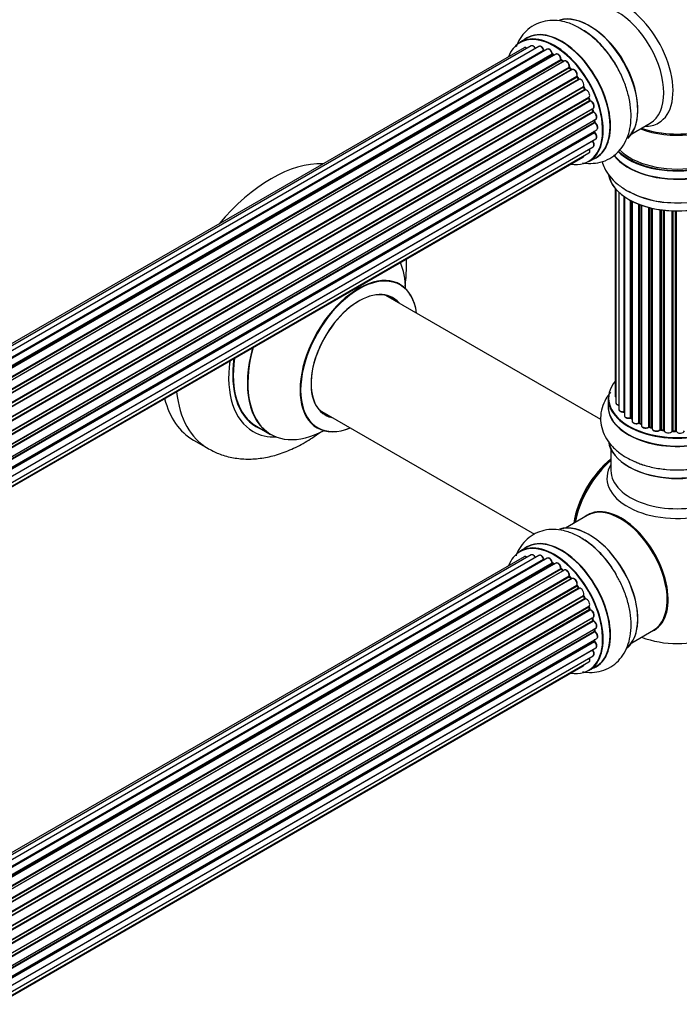
# Model space of a CAD drawing. Units: millimetres. Extents: x 0 to 1534, y 0 to 2744.
# Drawn here: x 1289 to 1448, y 260 to 497 of the extents above; entities that cross this region are included whole.
import ezdxf

# ---------------------------------------------------------------- set-up
doc = ezdxf.new("R2010")
doc.units = ezdxf.units.MM
doc.layers.add('DV6_Défaut', color=7, linetype='Continuous')
doc.layers.add('Défaut', color=7, linetype='Continuous')

# ---------------------------------------------------------------- blocks, each defined once
blk = doc.blocks.new('SE5')
at = {"layer": 'DV6_Défaut', "color": 7, "linetype": 'Continuous'}
for p, q in [((1411.62, 492.85), (1409.96, 491.89)), ((1410.94, 490.54), (1084.77, 302.22)), ((1412.62, 490.98), (1085.44, 302.08)), ((1414.51, 490.86), (1086.78, 301.64)), ((1088.26, 300.95), (1415.65, 489.97)), ((1415.81, 489.79), (1088.5, 300.82)), ((1416.53, 490.18), (1088.52, 300.81)), ((1089.98, 299.88), (1417.72, 489.11)), ((1417.86, 488.9), (1090.2, 299.72)), ((1418.6, 488.99), (1090.46, 299.53)), ((1091.85, 298.38), (1419.81, 487.73)), ((1419.93, 487.51), (1092.05, 298.21)), ((1420.63, 487.32), (1092.43, 297.84)), ((1418.21, 488.77), (1417.96, 488.91)), ((1420.41, 487.2), (1420.02, 487.52)), ((1092.42, 297.86), (1420.33, 487.18)), ((1093.73, 296.48), (1421.82, 485.9)), ((1421.91, 485.67), (1093.9, 296.3)), ((1094.25, 295.88), (1422.28, 485.26)), ((1422.52, 485.26), (1094.33, 295.78)), ((1422.37, 485.28), (1422, 485.69)), ((1095.51, 294.24), (1423.67, 483.7)), ((1423.72, 483.48), (1095.64, 294.06)), ((1095.97, 293.58), (1424.05, 483)), ((1424.23, 482.91), (1096.06, 293.44)), ((1424.13, 483.04), (1423.8, 483.51)), ((1097.1, 291.75), (1425.27, 481.22)), ((1425.29, 481.01), (1097.19, 291.58)), ((1097.47, 291.07), (1425.56, 480.5)), ((1425.74, 480.36), (1097.57, 290.89)), ((1425.63, 480.55), (1425.36, 481.05)), ((1098.41, 289.12), (1426.58, 478.58)), ((1426.54, 478.38), (1098.47, 288.98)), ((1098.69, 288.45), (1426.74, 477.85)), ((1426.81, 477.92), (1426.6, 478.44)), ((1426.91, 477.68), (1098.78, 288.24)), ((1099.42, 286.43), (1427.61, 475.92)), ((1427.42, 475.71), (1099.44, 286.35)), ((1427.61, 475.26), (1427.48, 475.79)), ((1099.59, 285.84), (1427.55, 475.19)), ((1427.69, 474.99), (1099.66, 285.6)), ((1100.07, 283.8), (1428.25, 473.27)), ((1427.99, 472.7), (1427.96, 473.1)), ((1100.15, 283.37), (1427.93, 472.62)), ((1428.06, 472.4), (1100.19, 283.1)), ((1100.38, 281.35), (1428.47, 470.77)), ((1436.93, 469.77), (1441.37, 472.33)), ((1100.36, 279.21), (1428.25, 468.52)), ((1100.38, 281.17), (1427.89, 470.25)), ((1427.98, 470.02), (1100.39, 280.89)), ((1427.95, 470.33), (1427.96, 470.48)), ((1100.11, 277.54), (1427.61, 466.62)), ((1427.48, 467.97), (1100.35, 279.1)), ((1099.75, 276.27), (1425.19, 464.17)), ((1099.83, 276.5), (1426.58, 465.14)), ((1426.61, 463.06), (1428.27, 464.01)), ((1432.93, 456.58), (1432.93, 406.58)), ((1433.08, 456.41), (1433.08, 404.89)), ((1433.84, 455.64), (1433.84, 403.26)), ((1435.08, 402.7), (1435.08, 454.65)), ((1435.17, 454.59), (1435.17, 401.75)), ((1436.6, 401.23), (1436.6, 453.72)), ((1436.85, 453.59), (1436.85, 401.2)), ((1437.01, 453.51), (1437.01, 400.44)), ((1438.62, 399.98), (1438.62, 452.79)), ((1438.87, 452.69), (1438.87, 399.98)), ((1439.28, 452.54), (1439.28, 399.38)), ((1441.05, 399), (1441.05, 452)), ((1441.3, 451.94), (1441.3, 399.03)), ((1441.81, 398.88), (1441.81, 451.81)), ((1441.89, 451.8), (1441.89, 398.61)), ((1443.77, 398.34), (1443.77, 451.44)), ((1444.01, 451.41), (1444.01, 398.39)), ((1444.57, 398.31), (1444.57, 451.34)), ((1444.72, 451.32), (1444.72, 398.17)), ((1446.68, 398.01), (1446.68, 451.17)), ((1446.89, 451.16), (1446.89, 398.09)), ((1447.47, 398.08), (1447.47, 451.14)), ((1447.66, 451.14), (1447.66, 397.98)), ((1429.45, 400.83), (1377.59, 430.77)), ((1431.26, 405.91), (1431.26, 403.99)), ((1361.59, 403.06), (1413.44, 373.12)), ((1436.89, 401.11), (1437.01, 401.02)), ((1438.92, 399.89), (1439.28, 399.72)), ((1346.34, 399.16), (1349.76, 397.19)), ((1441.33, 398.94), (1441.85, 398.79)), ((1444.03, 398.31), (1444.59, 398.22)), ((1446.89, 398.01), (1447.47, 397.99)), ((1331.12, 395.83), (1334.65, 393.78)), ((1431.91, 393.62), (1431.91, 388.49)), ((1426.19, 377.63), (1420.93, 374.6)), ((1411.62, 369.97), (1409.96, 369.01)), ((1410.94, 367.66), (1084.77, 179.34)), ((1412.62, 368.09), (1085.44, 179.2)), ((1414.51, 367.97), (1086.78, 178.76)), ((1088.26, 178.07), (1415.65, 367.09)), ((1415.81, 366.9), (1088.5, 177.93)), ((1416.53, 367.3), (1088.52, 177.92)), ((1089.97, 177), (1417.72, 366.22)), ((1418.6, 366.11), (1090.46, 176.65)), ((1417.86, 366.02), (1090.2, 176.84)), ((1091.85, 175.5), (1419.81, 364.85)), ((1419.93, 364.63), (1092.05, 175.32)), ((1092.42, 174.98), (1420.33, 364.3)), ((1420.63, 364.44), (1092.43, 174.96)), ((1418.21, 365.88), (1417.96, 366.03)), ((1420.41, 364.32), (1420.02, 364.64)), ((1093.73, 173.6), (1421.82, 363.02)), ((1421.91, 362.79), (1093.9, 173.41)), ((1094.25, 172.99), (1422.28, 362.38)), ((1422.52, 362.38), (1094.33, 172.9)), ((1422.37, 362.4), (1422, 362.81)), ((1095.51, 171.36), (1423.67, 360.82)), ((1423.72, 360.59), (1095.64, 171.18)), ((1095.97, 170.7), (1424.05, 360.12)), ((1424.23, 360.03), (1096.06, 170.56)), ((1424.13, 360.15), (1423.8, 360.62)), ((1097.1, 168.87), (1425.27, 358.34)), ((1425.29, 358.13), (1097.19, 168.7)), ((1097.47, 168.19), (1425.56, 357.62)), ((1425.74, 357.48), (1097.57, 168.01)), ((1425.63, 357.66), (1425.36, 358.17)), ((1098.41, 166.23), (1426.58, 355.7)), ((1426.54, 355.5), (1098.47, 166.09)), ((1098.69, 165.57), (1426.74, 354.97)), ((1426.91, 354.8), (1098.78, 165.35)), ((1426.81, 355.03), (1426.6, 355.56)), ((1099.42, 163.55), (1427.61, 353.03)), ((1427.42, 352.83), (1099.44, 163.47)), ((1099.59, 162.96), (1427.55, 352.3)), ((1427.69, 352.1), (1099.66, 162.71)), ((1427.61, 352.38), (1427.48, 352.9)), ((1100.07, 160.92), (1428.25, 350.39)), ((1100.15, 160.49), (1427.93, 349.73)), ((1428.06, 349.51), (1100.19, 160.22)), ((1427.99, 349.82), (1427.96, 350.22)), ((1436.93, 346.88), (1442.19, 349.92)), ((1100.38, 158.46), (1428.47, 347.89)), ((1100.38, 158.28), (1427.89, 347.37)), ((1427.98, 347.14), (1100.39, 158.01)), ((1427.95, 347.45), (1427.96, 347.6)), ((1427.48, 345.09), (1100.35, 156.22)), ((1100.36, 156.33), (1428.25, 345.64)), ((1100.11, 154.65), (1427.61, 343.73)), ((1099.75, 153.39), (1425.19, 341.29)), ((1099.83, 153.61), (1426.58, 342.26)), ((1426.61, 340.17), (1428.27, 341.13))]:
    blk.add_line(p, q, dxfattribs=at)
for centre, radius, start, end in [((1413.56, 476.09), 21.99, 31.348, 59.226), ((1416.09, 490.14), 0.392, 196.1445, 238.7503), ((1418.21, 489.27), 0.432, 190.9821, 235.7807), ((1420.3, 487.86), 0.437, 185.4135, 230.0462), ((1422.28, 485.98), 0.404, 179.7486, 224.7265), ((1425.95, 480.69), 0.348, 204.5089, 243.9361), ((1427.17, 478.03), 0.378, 197.7794, 242.7504), ((1428.02, 475.35), 0.423, 192.5316, 237.597), ((1428.43, 472.75), 0.44, 187.1253, 231.755), ((1428.37, 470.34), 0.417, 181.3755, 226.3316), ((1447.42, 477.77), 24.64, 241.5938, 273.6579), ((1436.69, 400.74), 0.417, 61.3755, 106.3316), ((1438.74, 399.48), 0.44, 67.1253, 111.755), ((1441.2, 398.54), 0.423, 72.5316, 117.597), ((1443.95, 397.94), 0.378, 77.7794, 122.7504), ((1446.86, 397.66), 0.348, 84.5086, 123.9358), ((1416.09, 367.26), 0.392, 196.1445, 238.7503), ((1418.21, 366.39), 0.432, 190.9821, 235.7807), ((1420.3, 364.97), 0.437, 185.4135, 230.0462), ((1422.28, 363.09), 0.404, 179.7486, 224.7265), ((1425.95, 357.81), 0.348, 204.5089, 243.9361), ((1427.17, 355.15), 0.378, 197.7794, 242.7504), ((1428.02, 352.47), 0.423, 192.5316, 237.597), ((1428.43, 349.87), 0.44, 187.1253, 231.755), ((1428.37, 347.46), 0.417, 181.3755, 226.3316), ((1447.91, 371.7), 25, 249.7918, 290.2082)]:
    blk.add_arc(centre, radius, start, end, dxfattribs=at)
for centre, major_axis, ratio, start_param, end_param in [((1434.92, 487.08), (8.48, -14.69), 0.57735, 0, 3.480381), ((1433.37, 486.18), (-8, 13.86), 0.57735, 3.141593, 6.283185), ((1426.7, 482.33), (8.27, -14.33), 0.57735, 0.150973, 3.022674), ((1426.62, 482.29), (-8.32, 14.42), 0.57735, 3.277231, 6.145613), ((1420, 478.47), (8.35, -14.46), 0.57735, 0, 3.213107), ((1419.94, 478.43), (-8.33, 14.42), 0.57735, 3.141593, 6.283185), ((1424.91, 481.3), (-8.35, 14.46), 0.57735, 4.812934, 5.497787), ((1424.96, 481.33), (8.32, -14.42), 0.57735, 1.537091, 2.309935), ((1427.05, 482.54), (8, -13.86), 0.57735, 0.877415, 2.264178), ((1418.21, 477.43), (-8.28, 14.33), 0.57735, 2.702611, 6.283185), ((1418.28, 477.48), (8.33, -14.42), 0.57735, 0, 3.141593), ((1418.21, 477.43), (-8.28, 14.33), 0.57735, 0, 0.438981), ((1411.44, 489.67), (0.5, -0.866), 0.57735, 2.143788, 3.141593), ((1413.12, 490.11), (0.5, -0.866), 0.57735, 1.521907, 3.141593), ((1415.01, 489.99), (0.5, -0.866), 0.57735, 1.224885, 3.141593), ((1415.52, 489.97), (-0.19, -0.063), 0.276836, 2.215339, 3.141691), ((1415.78, 489.96), (-0.1, 0.173), 0.57735, 1.224885, 2.586411), ((1418.21, 477.43), (7, -12.12), 0.57735, -3.699104, -3.667459), ((1415.84, 489.61), (-0.059, -0.191), 0.693863, 3.328092, 3.782162), ((1417.03, 489.32), (0.5, -0.866), 0.57735, 1.015446, 3.141593), ((1417.58, 489.15), (-0.197, -0.036), 0.430491, 2.264847, 3.14145), ((1417.86, 489.07), (-0.1, 0.173), 0.57735, 1.015446, 2.376971), ((1418.21, 477.43), (7, -12.12), 0.57735, -3.926991, -3.891066), ((1417.87, 488.74), (-0.097, -0.175), 0.58922, 3.141661, 3.916384), ((1418.07, 477.35), (-7, 12.12), 0.57735, -0.806175, -0.764621), ((1418.56, 477.64), (-6.75, 11.69), 0.57735, -0.740362, -0.716324), ((1418.56, 477.64), (6.75, -11.69), 0.57735, -3.886633, -3.862239), ((1419.1, 488.12), (0.5, -0.866), 0.57735, 0.806006, 3.141593), ((1418.21, 477.43), (7, -12.12), 0.57735, -4.161209, -4.083848), ((1419.67, 487.81), (-0.2, -0.004), 0.56533, 2.346101, 3.141425), ((1419.95, 487.65), (-0.1, 0.173), 0.57735, 0.806006, 2.167532), ((1419.9, 487.36), (-0.125, -0.156), 0.458826, 3.142102, 4.005088), ((1418.07, 477.35), (-7, 12.12), 0.57735, -1.015615, -0.974061), ((1421.13, 486.46), (0.5, -0.866), 0.57735, 0.596567, 3.141593), ((1420.3, 487.04), (-0.129, -0.153), 0.430373, 3.337597, 4.01839), ((1420.36, 487.32), (-0.1, 0.173), 0.57735, -4.157207, -4.011887), ((1421.96, 485.79), (-0.1, 0.173), 0.57735, 0.596567, 1.958092), ((1421.68, 486.01), (-0.197, 0.036), 0.675463, 2.470206, 3.142682), ((1421.85, 485.56), (-0.146, -0.137), 0.308379, 3.14191, 4.060197), ((1418.07, 477.35), (-7, 12.12), 0.57735, -1.225054, -1.1835), ((1418.21, 477.43), (7, -12.12), 0.57735, -4.374654, -4.316864), ((1422.22, 485.15), (-0.149, -0.133), 0.276707, 3.156914, 4.067876), ((1422.34, 485.38), (-0.1, 0.173), 0.57735, 1.916538, 2.805994), ((1423.02, 484.39), (0.5, -0.866), 0.57735, 0.387127, 3.141593), ((1423.8, 483.56), (-0.1, 0.173), 0.57735, 0.387127, 1.748653), ((1423.54, 483.84), (-0.182, 0.084), 0.756074, 2.651188, 3.141927), ((1423.64, 483.39), (-0.162, -0.117), 0.144455, 3.141734, 4.089394), ((1418.07, 477.35), (-7, 12.12), 0.57735, -1.434494, -1.39294), ((1418.21, 477.43), (7, -12.12), 0.57735, -4.588763, -4.529386), ((1424.14, 483.09), (0.1, -0.173), 0.57735, 4.848692, 6.210217), ((1424.69, 482.02), (0.5, -0.866), 0.57735, 0.177688, 3.068625), ((1425.39, 481.06), (-0.1, 0.173), 0.57735, 0.177688, 1.539213), ((1425.16, 481.38), (-0.147, 0.136), 0.803641, 2.896644, 3.143526), ((1418.21, 477.43), (7, -12.12), 0.57735, 1.480406, 1.560131), ((1425.18, 480.96), (-0.175, -0.097), 0.025783, 2.186511, 3.141498), ((1418.07, 477.35), (7, -12.12), 0.57735, 1.497659, 1.539213), ((1425.45, 480.45), (-0.177, -0.093), 0.059663, 2.187538, 3.141492), ((1425.67, 480.54), (-0.1, 0.173), 0.57735, 1.497659, 2.859185), ((1426.08, 479.45), (-0.5, 0.866), 0.57735, 3.141593, 6.000778), ((1425.81, 480.18), (0.012, -0.2), 0.784153, 3.148212, 3.517), ((1426.66, 478.4), (0.1, -0.173), 0.57735, 3.219385, 4.471367), ((1426.42, 478.37), (-0.186, -0.075), 0.194894, 2.200169, 3.130658), ((1418.07, 477.35), (7, -12.12), 0.57735, 1.28822, 1.329774), ((1418.21, 477.43), (7, -12.12), 0.57735, 1.265652, 1.330233), ((1426.62, 477.85), (-0.187, -0.07), 0.227664, 2.205477, 3.141377), ((1426.87, 477.86), (-0.1, 0.173), 0.57735, 1.28822, 2.649746), ((1426.95, 477.5), (-0.045, -0.195), 0.719711, 3.140549, 3.730427), ((1427.11, 476.78), (-0.5, 0.866), 0.57735, 3.141593, 5.791338), ((1426.95, 477.5), (-0.045, -0.195), 0.719711, 3.119702, 3.140549), ((1427.55, 475.69), (0.1, -0.173), 0.57735, 3.739839, 4.261927), ((1427.28, 475.74), (-0.194, -0.05), 0.355487, 2.236608, 3.123443), ((1418.07, 477.35), (7, -12.12), 0.57735, 1.07878, 1.120334), ((1418.21, 477.43), (7, -12.12), 0.57735, 1.049505, 1.116698), ((1427.41, 475.22), (-0.195, -0.044), 0.385716, 2.24692, 3.141163), ((1427.68, 475.16), (-0.1, 0.173), 0.57735, 1.07878, 2.440306), ((1427.7, 474.82), (-0.087, -0.18), 0.623814, 3.14123, 3.881245), ((1427.75, 474.14), (-0.5, 0.866), 0.57735, 3.141593, 5.581899), ((1418.07, 477.35), (7, -12.12), 0.57735, 0.869341, 0.910895), ((1418.21, 477.43), (7, -12.12), 0.57735, 0.837023, 0.91198), ((1447.91, 478.66), (-16, 0), 0.57735, 0.982128, 2.500021), ((1427.79, 472.68), (-0.2, -0.014), 0.52691, 2.317603, 3.141135), ((1428.07, 472.55), (0.1, -0.173), 0.57735, 4.010934, 5.372459), ((1428.04, 472.24), (-0.117, -0.162), 0.500653, 3.141964, 3.982271), ((1427.97, 471.64), (-0.5, 0.866), 0.57735, 3.165557, 5.372459), ((1427.97, 471.64), (-0.5, 0.866), 0.57735, 3.141593, 3.165557), ((1447.91, 470.49), (-16.55, 0), 0.57735, 0.536652, 3.400121), ((1447.91, 479.27), (16.54, 0), 0.57735, 4.176697, 5.352911), ((1434.92, 487.08), (8.48, -14.69), 0.57735, 5.944397, 6.283185), ((1428.03, 470.15), (-0.1, 0.173), 0.57735, 0.659901, 2.021427), ((1427.75, 470.35), (-0.199, 0.023), 0.645075, 2.42733, 3.142115), ((1418.21, 477.43), (7, -12.12), 0.57735, 0.62586, 0.671929), ((1427.94, 469.9), (-0.14, -0.143), 0.355612, 3.142054, 4.046538), ((1427.75, 469.39), (-0.5, 0.866), 0.57735, 3.141593, 5.16302), ((1447.91, 468.43), (16.69, 0), 0.57735, 3.55211, 6.283185), ((1447.91, 468.5), (-16.65, 0), 0.57735, 0.406382, 3.141593), ((1447.91, 470.41), (16.65, 0), 0.57735, 3.672423, 6.283185), ((1447.91, 470.49), (-16, 0), 0.57735, 0.506908, 3.141593), ((1447.91, 478.66), (-15.5, 0), 0.57735, 1.328279, 1.813314), ((1426.08, 466.01), (-0.5, 0.866), 0.57735, 3.141593, 4.467458), ((1427.55, 468.07), (-0.1, 0.173), 0.57735, 1.358677, 1.811988), ((1427.41, 467.87), (-0.157, -0.123), 0.195028, 3.14192, 4.082996), ((1427.11, 467.48), (-0.5, 0.866), 0.57735, 3.141593, 4.95358), ((1424.69, 465.03), (-0.5, 0.866), 0.57735, 3.141593, 3.702405), ((1420, 478.47), (8.35, -14.46), 0.57735, 6.211671, 6.283185), ((1349.87, 428.3), (-18.75, -32.48), 0.57735, 3.434086, 4.419896), ((1447.91, 460.78), (-16.65, 0), 0.57735, 0.091264, 2.992429), ((1447.91, 460.7), (16.55, 0), 0.57735, 3.293943, 6.192475), ((1447.91, 462.69), (16.65, 0), 0.57735, 3.926991, 5.426075), ((1363.32, 420.53), (13.47, 23.33), 0.57735, 5.532012, 5.865715), ((1371.01, 416.1), (-10, -17.32), 0.57735, 2.498114, 6.283185), ((1371.08, 416.05), (9.95, 17.23), 0.57735, 0, 3.77834), ((1371.08, 416.05), (9.95, 17.23), 0.57735, 5.646438, 6.283185), ((1371.08, 416.05), (-8.17, -14.16), 0.57735, 2.934308, 6.283185), ((1371.01, 416.1), (8.13, 14.07), 0.57735, 0, 3.31723), ((1368.96, 417.28), (-8.12, -14.07), 0.57735, -3.31723, -3.268121), ((1371.01, 416.1), (8.13, 14.07), 0.57735, 6.107548, 6.283185), ((1363.26, 420.57), (-13.5, -23.38), 0.57735, 5.134281, 6.283185), ((1363.32, 420.53), (13.47, 23.33), 0.57735, 1.988266, 3.892766), ((1359.77, 422.59), (-14.25, -24.68), 0.57735, 5.333401, 6.283185), ((1359.77, 422.59), (-13.55, -23.47), 0.57735, 5.324825, 6.283185), ((1359.84, 422.55), (13.5, 23.38), 0.57735, 2.178824, 3.141593), ((1447.91, 405.99), (16.55, 0), 0.57735, 2.702611, 6.283185), ((1353.4, 426.26), (-18.75, -32.48), 0.57735, 5.613675, 6.283185), ((1433.93, 406.58), (1, 0), 0.57735, 3.141593, 3.702405), ((1349.87, 428.3), (-18.75, -32.48), 0.57735, 5.749395, 6.283185), ((1447.91, 403.93), (-16.69, 0), 0.57735, 6.211671, 6.283185), ((1447.91, 403.93), (-16.69, 0), 0.57735, 0, 3.213107), ((1447.91, 405.91), (-16.65, 0), 0.57735, 0, 3.141593), ((1434.08, 404.89), (1, 0), 0.57735, 3.141593, 4.467458), ((1368.96, 417.28), (-8.12, -14.07), 0.57735, 0.126529, 0.175637), ((1371.08, 416.05), (-8.17, -14.16), 0.57735, 0, 0.207285), ((1447.91, 403.99), (16.65, 0), 0.57735, 3.141593, 6.283185), ((1434.84, 403.26), (1, 0), 0.57735, 3.141593, 4.95358), ((1447.91, 405.99), (-14, 0), 0.57735, 0.392404, 0.434419), ((1435.03, 402.81), (-0.028, 0.198), 0.195028, 3.14192, 4.082996), ((1435.13, 402.59), (0.2, 0), 0.57735, 1.358677, 1.811988), ((1436.17, 401.75), (1, 0), 0.57735, 3.141593, 5.16302), ((1447.91, 405.99), (-14, 0), 0.57735, 0.61219, 0.672018), ((1436.52, 401.34), (-0.054, 0.193), 0.355612, 3.142054, 4.046538), ((1436.69, 401.13), (0.2, 0), 0.57735, 0.659901, 2.021427), ((1447.91, 405.58), (13.5, 0), 0.57735, 3.740993, 3.780326), ((1447.91, 405.58), (13.5, 0), 0.57735, 3.740395, 3.780326), ((1437.01, 401.27), (0.119, 0.16), 0.645075, 2.42733, 3.142115), ((1438.01, 400.44), (1, 0), 0.57735, 3.141593, 3.165557), ((1438.01, 400.44), (1, 0), 0.57735, 3.165557, 5.372459), ((1447.91, 405.99), (-14, 0), 0.57735, 0.830339, 0.890293), ((1438.5, 400.07), (-0.082, 0.183), 0.500653, 3.142075, 3.982271), ((1438.75, 399.89), (0.2, 0), 0.57735, 0.869341, 2.230867), ((1447.91, 406.15), (-14, 0), 0.57735, 0.869341, 0.910895), ((1439, 400.07), (0.088, 0.18), 0.52691, 2.317603, 3.141135), ((1440.28, 399.38), (1, 0), 0.57735, 3.141593, 5.581899), ((1359.77, 422.59), (-14.25, -24.68), 0.57735, 0, 0.344653), ((1359.77, 422.59), (-13.55, -23.47), 0.57735, 0, 0.085934), ((1371.01, 416.1), (-10, -17.32), 0.57735, 0, 0.643478), ((1440.9, 399.08), (-0.113, 0.165), 0.623814, 3.14123, 3.881245), ((1441.2, 398.93), (0.2, 0), 0.57735, 1.07878, 2.440306), ((1447.91, 405.99), (-14, 0), 0.57735, 1.063038, 1.122251), ((1447.91, 406.15), (-14, 0), 0.57735, 1.07878, 1.120334), ((1441.39, 399.13), (0.059, 0.191), 0.385716, 2.24692, 3.141163), ((1441.73, 398.77), (-0.2, 0), 0.57735, 3.739839, 4.261927), ((1441.9, 398.98), (0.054, 0.193), 0.355487, 2.236608, 3.123443), ((1442.89, 398.61), (1, 0), 0.57735, 3.141593, 5.791338), ((1447.91, 405.99), (-14, 0), 0.57735, 1.259856, 1.329583), ((1443.6, 398.39), (-0.147, 0.136), 0.719711, 3.140549, 3.730427), ((1443.6, 398.39), (-0.147, 0.136), 0.719711, 3.119702, 3.140549), ((1443.95, 398.28), (0.2, 0), 0.57735, 1.28822, 2.649746), ((1447.91, 406.15), (-14, 0), 0.57735, 1.28822, 1.329774), ((1444.06, 398.5), (0.033, 0.197), 0.227664, 2.205477, 3.141377), ((1444.52, 398.19), (-0.2, 0), 0.57735, 3.219385, 4.471367), ((1444.61, 398.42), (0.028, 0.198), 0.194894, 2.200169, 3.130658), ((1445.72, 398.17), (1, 0), 0.57735, 3.141593, 6.000778), ((1446.49, 398.04), (-0.179, 0.09), 0.784153, 3.148212, 3.517), ((1446.87, 397.98), (0.2, 0), 0.57735, 1.497659, 2.859185), ((1447.91, 405.99), (-14, 0), 0.57735, 1.49109, 1.539703), ((1447.91, 406.15), (-14, 0), 0.57735, 1.497659, 1.539213), ((1446.9, 398.21), (0.008, 0.2), 0.059663, 2.187538, 3.141492), ((1447.46, 397.96), (0.2, 0), 0.57735, 0.177688, 1.539213), ((1447.47, 398.19), (0.004, 0.2), 0.025783, 2.186511, 3.141498), ((1448.64, 398.08), (-1, 0), 0.57735, 0.177688, 3.068625), ((1447.85, 398), (0.191, 0.059), 0.803641, 2.896644, 3.143526), ((1447.91, 396.27), (16.65, 0), 0.57735, 3.218109, 6.148676), ((1447.91, 396.19), (-16.55, 0), 0.57735, 0.160276, 3.04846), ((1353.4, 426.26), (-18.75, -32.48), 0.57735, 0, 0.004733), ((1434.05, 379.7), (-8, -13.86), 0.57735, 4.117352, 5.307426), ((1434.12, 379.66), (7.95, 13.77), 0.57735, 0.983382, 2.158211), ((1434.65, 379.35), (-8.27, -14.32), 0.57735, 4.163679, 5.261099), ((1447.91, 386.69), (16.96, 0), 0.57735, 2.802804, 6.283185), ((1447.91, 398.19), (-16.65, 0), 0.57735, 0.851533, 1.068652), ((1447.91, 388.49), (-16, 0), 0.57735, 0, 3.141593), ((1447.91, 395.79), (16, 0), 0.57735, 4.019007, 5.405771), ((1434.37, 363.88), (8.03, -13.91), 0.57735, 0, 3.233064), ((1434.19, 363.78), (-8, 13.86), 0.57735, 3.141593, 6.283185), ((1434.33, 363.86), (-7.97, 13.8), 0.57735, 3.351646, 6.073132), ((1426.62, 359.41), (-8.33, 14.42), 0.57735, 3.249477, 6.147715), ((1426.7, 359.45), (8.27, -14.33), 0.57735, 0.150701, 3.003363), ((1434.33, 363.86), (7.9, -13.68), 0.57735, 0.397358, 2.518373), ((1418.21, 354.55), (-8.27, 14.33), 0.57735, 2.702611, 6.283185), ((1418.28, 354.59), (8.32, -14.42), 0.57735, 0, 3.141593), ((1420, 355.58), (8.35, -14.46), 0.57735, 0, 3.213107), ((1419.94, 355.55), (-8.33, 14.42), 0.57735, 3.141593, 6.283185), ((1424.96, 358.45), (8.32, -14.42), 0.57735, 1.574761, 2.353969), ((1418.21, 354.55), (-8.27, 14.33), 0.57735, 0, 0.438981), ((1411.44, 366.79), (0.5, -0.866), 0.57735, 2.143788, 3.141593), ((1413.12, 367.23), (0.5, -0.866), 0.57735, 1.521907, 3.141593), ((1415.01, 367.11), (0.5, -0.866), 0.57735, 1.224885, 3.141593), ((1418.21, 354.55), (7, -12.12), 0.57735, -3.707884, -3.660635), ((1415.52, 367.09), (-0.19, -0.063), 0.276836, 2.215339, 3.141691), ((1415.78, 367.08), (-0.1, 0.173), 0.57735, 1.224885, 2.586411), ((1415.84, 366.73), (-0.059, -0.191), 0.693863, 3.328092, 3.782162), ((1417.03, 366.44), (0.5, -0.866), 0.57735, 1.015446, 3.141593), ((1418.21, 354.55), (7, -12.12), 0.57735, -3.926991, -3.870366), ((1417.58, 366.27), (-0.197, -0.036), 0.430491, 2.264847, 3.14145), ((1417.86, 366.18), (-0.1, 0.173), 0.57735, 1.015446, 2.376971), ((1418.56, 354.76), (-6.75, 11.69), 0.57735, -0.757287, -0.718281), ((1419.1, 365.24), (0.5, -0.866), 0.57735, 0.806006, 3.141593), ((1417.87, 365.85), (-0.097, -0.175), 0.58922, 3.141661, 3.916384), ((1418.07, 354.47), (-7, 12.12), 0.57735, -0.806175, -0.764621), ((1418.21, 354.55), (7, -12.12), 0.57735, -4.15888, -4.08431), ((1419.67, 364.93), (-0.2, -0.004), 0.56533, 2.346101, 3.141425), ((1419.95, 364.77), (-0.1, 0.173), 0.57735, 0.806006, 2.167532), ((1419.9, 364.48), (-0.125, -0.156), 0.458826, 3.142102, 4.005088), ((1418.07, 354.47), (-7, 12.12), 0.57735, -1.015615, -0.974061), ((1420.3, 364.16), (-0.129, -0.153), 0.430373, 3.337597, 4.01839), ((1420.36, 364.44), (-0.1, 0.173), 0.57735, -4.157207, -4.011887), ((1421.13, 363.58), (0.5, -0.866), 0.57735, 0.596567, 3.141593), ((1418.21, 354.55), (7, -12.12), 0.57735, -4.376363, -4.297734), ((1421.96, 362.91), (-0.1, 0.173), 0.57735, 0.596567, 1.958092), ((1421.68, 363.13), (-0.197, 0.036), 0.675463, 2.470206, 3.142682), ((1421.85, 362.67), (-0.146, -0.137), 0.308379, 3.14191, 4.060197), ((1418.07, 354.47), (-7, 12.12), 0.57735, -1.225054, -1.1835), ((1422.22, 362.27), (-0.149, -0.133), 0.276707, 3.156914, 4.067876), ((1422.34, 362.49), (-0.1, 0.173), 0.57735, 1.916538, 2.805994), ((1423.02, 361.51), (0.5, -0.866), 0.57735, 0.387127, 3.141593), ((1423.8, 360.68), (-0.1, 0.173), 0.57735, 0.387127, 1.748653), ((1423.54, 360.96), (-0.182, 0.084), 0.756074, 2.651188, 3.141927), ((1418.21, 354.55), (7, -12.12), 0.57735, -4.589634, -4.512802), ((1423.64, 360.51), (-0.162, -0.117), 0.144455, 3.141734, 4.089394), ((1418.07, 354.47), (-7, 12.12), 0.57735, -1.434494, -1.39294), ((1424.14, 360.2), (0.1, -0.173), 0.57735, 4.848692, 6.210217), ((1424.69, 359.14), (0.5, -0.866), 0.57735, 0.177688, 3.068625), ((1425.39, 358.18), (-0.1, 0.173), 0.57735, 0.177688, 1.539213), ((1425.16, 358.5), (-0.147, 0.136), 0.803641, 2.896644, 3.143526), ((1425.18, 358.07), (-0.175, -0.097), 0.025783, 2.186511, 3.141498), ((1418.07, 354.47), (7, -12.12), 0.57735, 1.497659, 1.539213), ((1418.21, 354.55), (7, -12.12), 0.57735, 1.477195, 1.554999), ((1425.45, 357.57), (-0.177, -0.093), 0.059663, 2.187538, 3.141492), ((1425.67, 357.66), (-0.1, 0.173), 0.57735, 1.497659, 2.859185), ((1426.08, 356.57), (-0.5, 0.866), 0.57735, 3.141593, 6.000778), ((1425.81, 357.3), (0.012, -0.2), 0.784153, 3.148212, 3.517), ((1426.66, 355.52), (0.1, -0.173), 0.57735, 3.219385, 4.471367), ((1426.42, 355.49), (-0.186, -0.075), 0.194894, 2.200169, 3.130658), ((1418.07, 354.47), (7, -12.12), 0.57735, 1.28822, 1.329774), ((1418.21, 354.55), (7, -12.12), 0.57735, 1.264959, 1.341197), ((1426.62, 354.96), (-0.187, -0.07), 0.227664, 2.205477, 3.141377), ((1426.87, 354.98), (-0.1, 0.173), 0.57735, 1.28822, 2.649746), ((1426.95, 354.62), (-0.045, -0.195), 0.719711, 3.140549, 3.730427), ((1427.11, 353.9), (-0.5, 0.866), 0.57735, 3.141593, 5.791338), ((1426.95, 354.62), (-0.045, -0.195), 0.719711, 3.119702, 3.140549), ((1427.55, 352.81), (0.1, -0.173), 0.57735, 3.739839, 4.261927), ((1427.28, 352.85), (-0.194, -0.05), 0.355487, 2.236608, 3.123443), ((1418.07, 354.47), (7, -12.12), 0.57735, 1.07878, 1.120334), ((1418.21, 354.55), (7, -12.12), 0.57735, 1.047386, 1.127993), ((1427.41, 352.34), (-0.195, -0.044), 0.385716, 2.24692, 3.141163), ((1427.68, 352.27), (-0.1, 0.173), 0.57735, 1.07878, 2.440306), ((1427.7, 351.93), (-0.087, -0.18), 0.623814, 3.14123, 3.881245), ((1427.75, 351.26), (-0.5, 0.866), 0.57735, 3.141593, 5.581899), ((1418.07, 354.47), (7, -12.12), 0.57735, 0.869341, 0.910895), ((1427.79, 349.8), (-0.2, -0.014), 0.52691, 2.317603, 3.141135), ((1428.07, 349.67), (0.1, -0.173), 0.57735, 4.010934, 5.372459), ((1418.21, 354.55), (7, -12.12), 0.57735, 0.838309, 0.916011), ((1428.04, 349.36), (-0.117, -0.162), 0.500653, 3.141964, 3.982271), ((1427.97, 348.75), (-0.5, 0.866), 0.57735, 3.165557, 5.372459), ((1434.37, 363.88), (8.03, -13.91), 0.57735, 6.191714, 6.283185), ((1428.03, 347.27), (-0.1, 0.173), 0.57735, 0.659901, 2.021427), ((1427.75, 347.47), (-0.199, 0.023), 0.645075, 2.42733, 3.142115), ((1418.56, 354.76), (-6.75, 11.69), 0.57735, 3.722864, 3.772604), ((1418.21, 354.55), (7, -12.12), 0.57735, 0.621736, 0.688178), ((1427.94, 347.01), (-0.14, -0.143), 0.355612, 3.142054, 4.046538), ((1427.75, 346.5), (-0.5, 0.866), 0.57735, 3.141593, 5.16302), ((1427.97, 348.75), (-0.5, 0.866), 0.57735, 3.141593, 3.165557), ((1427.55, 345.18), (-0.1, 0.173), 0.57735, 1.358677, 1.811988), ((1427.41, 344.99), (-0.157, -0.123), 0.195028, 3.14192, 4.082996), ((1427.11, 344.6), (-0.5, 0.866), 0.57735, 3.141593, 4.95358), ((1426.08, 343.13), (-0.5, 0.866), 0.57735, 3.141593, 4.467458), ((1424.69, 342.15), (-0.5, 0.866), 0.57735, 3.141593, 3.702405), ((1420, 355.58), (8.35, -14.46), 0.57735, 6.211671, 6.283185)]:
    blk.add_ellipse(centre, major_axis=major_axis, ratio=ratio, start_param=start_param, end_param=end_param, dxfattribs=at)
for points, knots in [([(1424.81, 494.98), (1424.38, 495.26), (1423.17, 496.03), (1420.94, 496.82), (1418.4, 497.22), (1416.04, 497.05), (1413.81, 496.34), (1411.84, 495.07), (1410.23, 493.32), (1409.39, 491.79), (1409.03, 490.89), (1408.97, 490.73)], [0, 0, 0, 0, 0.067575, 0.219844, 0.350304, 0.474471, 0.594994, 0.723137, 0.848104, 0.973584, 1, 1, 1, 1]), ([(1411.65, 490.43), (1411.6, 490.47), (1411.45, 490.56), (1411.23, 490.62), (1411.02, 490.6), (1410.96, 490.54), (1410.94, 490.52)], [0, 0, 0, 0, 0.24275, 0.610106, 0.923856, 1, 1, 1, 1]), ([(1413.75, 490.33), (1413.69, 490.44), (1413.57, 490.65), (1413.3, 490.91), (1413.03, 491.04), (1412.78, 491.05), (1412.67, 490.99), (1412.63, 490.97)], [0, 0, 0, 0, 0.219359, 0.453918, 0.699424, 0.890706, 1, 1, 1, 1]), ([(1415.71, 490.04), (1415.66, 490.15), (1415.58, 490.37), (1415.34, 490.67), (1415.06, 490.87), (1414.8, 490.93), (1414.59, 490.92), (1414.53, 490.86), (1414.51, 490.84)], [0, 0, 0, 0, 0.194647, 0.401238, 0.613198, 0.801151, 0.961518, 1, 1, 1, 1]), ([(1417.78, 489.19), (1417.75, 489.31), (1417.69, 489.52), (1417.49, 489.85), (1417.22, 490.11), (1416.94, 490.25), (1416.69, 490.26), (1416.59, 490.2), (1416.55, 490.18)], [0, 0, 0, 0, 0.178638, 0.367774, 0.558101, 0.756715, 0.911668, 1, 1, 1, 1]), ([(1419.87, 487.81), (1419.86, 487.93), (1419.83, 488.14), (1419.67, 488.5), (1419.43, 488.8), (1419.15, 489), (1418.89, 489.07), (1418.69, 489.05), (1418.62, 488.99), (1418.61, 488.98)], [0, 0, 0, 0, 0.163431, 0.33588, 0.507211, 0.6824, 0.83769, 0.970197, 1, 1, 1, 1]), ([(1421.88, 485.98), (1421.89, 486.09), (1421.9, 486.29), (1421.79, 486.66), (1421.59, 486.99), (1421.32, 487.25), (1421.04, 487.39), (1420.79, 487.4), (1420.68, 487.34), (1420.64, 487.32)], [0, 0, 0, 0, 0.153429, 0.311933, 0.470556, 0.629649, 0.795584, 0.92537, 1, 1, 1, 1]), ([(1425.01, 462.8), (1425.69, 462.68), (1427.14, 462.55), (1429.41, 462.82), (1431.65, 463.71), (1433.58, 465.16), (1435.06, 467.03), (1436.09, 469.23), (1436.7, 471.74), (1436.85, 474.55), (1436.52, 477.58), (1435.73, 480.73), (1434.51, 483.82), (1433.3, 486.18), (1432.53, 487.26), (1432.34, 487.53)], [0, 0, 0, 0, 0.065846, 0.141265, 0.222765, 0.300541, 0.376829, 0.454316, 0.535415, 0.620889, 0.709431, 0.798783, 0.887825, 0.976609, 1, 1, 1, 1]), ([(1422.44, 485.22), (1422.43, 485.23), (1422.41, 485.24), (1422.39, 485.27), (1422.37, 485.28)], [0, 0, 0, 0, 0.423323, 1, 1, 1, 1]), ([(1423.72, 483.76), (1423.75, 483.86), (1423.81, 484.04), (1423.75, 484.4), (1423.6, 484.74), (1423.37, 485.05), (1423.09, 485.26), (1422.82, 485.34), (1422.62, 485.31), (1422.54, 485.27), (1422.52, 485.26)], [0, 0, 0, 0, 0.1435644, 0.2817451, 0.4273952, 0.5720047, 0.719436, 0.8521926, 0.9649367, 1, 1, 1, 1]), ([(1423.8, 483.51), (1423.79, 483.53), (1423.76, 483.57), (1423.73, 483.65), (1423.72, 483.7), (1423.72, 483.74), (1423.72, 483.76), (1423.72, 483.76), (1423.72, 483.76)], [0, 0, 0, 0, 0.212116, 0.430711, 0.617924, 0.78892, 0.964789, 1, 1, 1, 1]), ([(1424.27, 482.92), (1424.27, 482.92), (1424.27, 482.92), (1424.26, 482.92), (1424.22, 482.94), (1424.18, 482.98), (1424.15, 483.01), (1424.13, 483.04)], [0, 0, 0, 0, 0.008213, 0.244361, 0.476111, 0.711272, 1, 1, 1, 1]), ([(1425.36, 481.05), (1425.35, 481.08), (1425.32, 481.12), (1425.31, 481.19), (1425.31, 481.23), (1425.31, 481.25), (1425.31, 481.25)], [0, 0, 0, 0, 0.279905, 0.539051, 0.774662, 1, 1, 1, 1]), ([(1426.6, 478.44), (1426.59, 478.47), (1426.58, 478.51), (1426.57, 478.55), (1426.58, 478.57), (1426.58, 478.58)], [0, 0, 0, 0, 0.4144833, 0.7891682, 1, 1, 1, 1]), ([(1427.65, 475.94), (1427.71, 475.99), (1427.81, 476.09), (1427.89, 476.34), (1427.88, 476.64), (1427.77, 476.99), (1427.57, 477.31), (1427.29, 477.58), (1427.1, 477.66), (1426.99, 477.7)], [0, 0, 0, 0, 0.114882, 0.235077, 0.375682, 0.530428, 0.685181, 0.840506, 1, 1, 1, 1]), ([(1428.25, 473.29), (1428.28, 473.3), (1428.37, 473.35), (1428.48, 473.52), (1428.53, 473.77), (1428.5, 474.09), (1428.36, 474.44), (1428.14, 474.75), (1427.93, 474.93), (1427.82, 474.98), (1427.79, 475)], [0, 0, 0, 0, 0.053738, 0.178835, 0.311933, 0.468213, 0.634064, 0.798768, 0.96021, 1, 1, 1, 1]), ([(1428.48, 470.79), (1428.54, 470.83), (1428.64, 470.91), (1428.73, 471.14), (1428.74, 471.42), (1428.66, 471.77), (1428.47, 472.1), (1428.28, 472.31), (1428.18, 472.39), (1428.16, 472.41)], [0, 0, 0, 0, 0.119751, 0.258882, 0.418735, 0.599336, 0.78198, 0.957872, 1, 1, 1, 1]), ([(1428.25, 468.53), (1428.27, 468.54), (1428.36, 468.58), (1428.47, 468.75), (1428.53, 469), (1428.5, 469.31), (1428.37, 469.66), (1428.2, 469.91), (1428.1, 470.01), (1428.08, 470.04)], [0, 0, 0, 0, 0.054729, 0.205716, 0.363677, 0.549373, 0.748432, 0.946333, 1, 1, 1, 1]), ([(1426.57, 465.15), (1426.6, 465.17), (1426.69, 465.2), (1426.79, 465.37), (1426.86, 465.62), (1426.84, 465.88), (1426.78, 466.06), (1426.76, 466.12)], [0, 0, 0, 0, 0.085226, 0.31566, 0.556452, 0.839528, 1, 1, 1, 1]), ([(1427.56, 468), (1427.55, 468.02), (1427.53, 468.05), (1427.51, 468.08), (1427.51, 468.09)], [0, 0, 0, 0, 0.7181004, 1, 1, 1, 1]), ([(1427.62, 466.63), (1427.67, 466.67), (1427.78, 466.74), (1427.87, 466.97), (1427.89, 467.25), (1427.81, 467.58), (1427.67, 467.85), (1427.59, 467.96), (1427.56, 468)], [0, 0, 0, 0, 0.14036, 0.309727, 0.502706, 0.722343, 0.934682, 1, 1, 1, 1]), ([(1425.2, 464.18), (1425.25, 464.22), (1425.35, 464.29), (1425.41, 464.41), (1425.43, 464.47)], [0, 0, 0, 0, 0.495072, 1, 1, 1, 1]), ([(1429.76, 463.09), (1429.92, 462.55), (1430.4, 461.29), (1431.58, 459.45), (1433.4, 457.59), (1434.83, 456.66), (1435.7, 456.1)], [0, 0, 0, 0, 0.184362, 0.442977, 0.712628, 1, 1, 1, 1]), ([(1382.24, 433.02), (1382.28, 433.34), (1382.49, 435.16), (1382.59, 437.33), (1382.54, 439.15), (1382.52, 439.52)], [0, 0, 0, 0, 0.143463, 0.827002, 1, 1, 1, 1]), ([(1381.02, 433.41), (1380.89, 433.52), (1380.78, 433.59), (1380.77, 433.6), (1380.77, 433.6)], [0, 0, 0, 0, 0.905413, 1, 1, 1, 1]), ([(1431.83, 407.41), (1431.39, 406.89), (1430.56, 405.7), (1429.65, 403.6), (1429.3, 401.21), (1429.6, 398.82), (1430.47, 396.61), (1431.86, 394.61), (1433.73, 392.84), (1435.81, 391.44), (1437.23, 390.85), (1437.9, 390.58)], [0, 0, 0, 0, 0.096955, 0.208368, 0.328765, 0.44366, 0.556359, 0.670826, 0.790632, 0.916899, 1, 1, 1, 1]), ([(1432.94, 406.57), (1432.94, 406.5), (1432.95, 406.38), (1433.03, 406.27), (1433.08, 406.22)], [0, 0, 0, 0, 0.495072, 1, 1, 1, 1]), ([(1437.9, 390.58), (1438.27, 390.4), (1439.46, 389.85), (1442.03, 389.18), (1445.31, 388.67), (1448.71, 388.57), (1452.08, 388.86), (1455.34, 389.55), (1458.38, 390.63), (1461.12, 392.11), (1463.33, 393.91), (1464.95, 395.94), (1465.99, 398.06), (1466.48, 400.35), (1466.37, 402.69), (1465.65, 404.96), (1464.81, 406.35), (1464.3, 407.02), (1464.27, 407.06)], [0, 0, 0, 0, 0.026474, 0.099735, 0.172742, 0.245537, 0.318436, 0.39175, 0.465888, 0.541229, 0.61768, 0.683182, 0.745524, 0.806038, 0.870376, 0.93312, 0.996121, 1, 1, 1, 1]), ([(1433.09, 404.89), (1433.09, 404.86), (1433.08, 404.77), (1433.17, 404.59), (1433.35, 404.41), (1433.59, 404.3), (1433.77, 404.26), (1433.83, 404.25)], [0, 0, 0, 0, 0.0852262, 0.3156598, 0.5564517, 0.839528, 1, 1, 1, 1]), ([(1433.85, 403.25), (1433.85, 403.18), (1433.87, 403.05), (1434.01, 402.86), (1434.25, 402.7), (1434.57, 402.6), (1434.87, 402.59), (1435.02, 402.61), (1435.06, 402.61)], [0, 0, 0, 0, 0.14036, 0.309727, 0.502706, 0.722343, 0.934682, 1, 1, 1, 1]), ([(1435.06, 402.61), (1435.09, 402.61), (1435.12, 402.62), (1435.16, 402.62), (1435.17, 402.61)], [0, 0, 0, 0, 0.7181004, 1, 1, 1, 1]), ([(1435.18, 401.75), (1435.18, 401.72), (1435.17, 401.63), (1435.26, 401.45), (1435.44, 401.27), (1435.73, 401.14), (1436.09, 401.08), (1436.39, 401.1), (1436.53, 401.13), (1436.57, 401.14)], [0, 0, 0, 0, 0.054729, 0.205716, 0.363677, 0.549373, 0.748432, 0.946333, 1, 1, 1, 1]), ([(1437.02, 400.42), (1437.03, 400.35), (1437.04, 400.22), (1437.2, 400.03), (1437.44, 399.87), (1437.78, 399.78), (1438.16, 399.77), (1438.43, 399.83), (1438.55, 399.88), (1438.58, 399.89)], [0, 0, 0, 0, 0.119751, 0.258882, 0.418735, 0.599336, 0.78198, 0.957872, 1, 1, 1, 1]), ([(1439.3, 399.37), (1439.29, 399.34), (1439.29, 399.24), (1439.38, 399.06), (1439.58, 398.88), (1439.87, 398.75), (1440.24, 398.7), (1440.62, 398.73), (1440.88, 398.83), (1440.98, 398.9), (1441.01, 398.91)], [0, 0, 0, 0, 0.053738, 0.178835, 0.311933, 0.468213, 0.634064, 0.798768, 0.96021, 1, 1, 1, 1]), ([(1334.8, 393.73), (1335.79, 393.21), (1337.56, 392.3), (1340.8, 391.46), (1344.18, 391.15), (1347.69, 391.4), (1351.27, 392.2), (1354.91, 393.57), (1358.53, 395.47), (1360.87, 397.07), (1362.01, 397.94)], [0, 0, 0, 0, 0.108733, 0.228022, 0.347922, 0.470521, 0.597418, 0.729297, 0.865565, 1, 1, 1, 1]), ([(1360.73, 398.89), (1360.73, 398.89), (1360.76, 398.88), (1360.93, 398.83), (1361, 398.78), (1361, 398.78)], [0, 0, 0, 0, 0.159978, 0.937625, 1, 1, 1, 1]), ([(1441.9, 398.57), (1441.91, 398.49), (1441.94, 398.35), (1442.12, 398.16), (1442.38, 398.02), (1442.74, 397.94), (1443.13, 397.95), (1443.49, 398.05), (1443.65, 398.18), (1443.74, 398.25)], [0, 0, 0, 0, 0.114882, 0.235077, 0.375682, 0.530428, 0.685181, 0.840506, 1, 1, 1, 1]), ([(1444.59, 398.22), (1444.61, 398.21), (1444.65, 398.21), (1444.69, 398.19), (1444.71, 398.18), (1444.71, 398.18)], [0, 0, 0, 0, 0.414483, 0.789168, 1, 1, 1, 1]), ([(1447.47, 397.99), (1447.5, 397.99), (1447.55, 397.99), (1447.61, 397.97), (1447.65, 397.95), (1447.66, 397.94), (1447.67, 397.93)], [0, 0, 0, 0, 0.279905, 0.539051, 0.774662, 1, 1, 1, 1]), ([(1433, 363.6), (1432.87, 363.84), (1432.25, 364.98), (1430.69, 367.04), (1428.48, 369.46), (1425.99, 371.51), (1423.32, 373.08), (1420.64, 374.03), (1418.09, 374.35), (1415.75, 374.11), (1413.56, 373.33), (1411.63, 372.01), (1410.07, 370.2), (1409.32, 368.76), (1409.01, 367.96), (1409, 367.91)], [0, 0, 0, 0, 0.020565, 0.115324, 0.210667, 0.307144, 0.405219, 0.504566, 0.589079, 0.669657, 0.748125, 0.831324, 0.912705, 0.994807, 1, 1, 1, 1]), ([(1411.65, 367.55), (1411.6, 367.59), (1411.45, 367.68), (1411.23, 367.73), (1411.02, 367.71), (1410.96, 367.66), (1410.94, 367.64)], [0, 0, 0, 0, 0.24275, 0.610106, 0.923856, 1, 1, 1, 1]), ([(1413.75, 367.45), (1413.69, 367.56), (1413.57, 367.76), (1413.3, 368.02), (1413.03, 368.16), (1412.78, 368.17), (1412.67, 368.11), (1412.63, 368.09)], [0, 0, 0, 0, 0.219359, 0.453918, 0.699424, 0.890706, 1, 1, 1, 1]), ([(1415.71, 367.15), (1415.66, 367.27), (1415.58, 367.48), (1415.34, 367.78), (1415.06, 367.98), (1414.8, 368.05), (1414.59, 368.03), (1414.53, 367.98), (1414.51, 367.96)], [0, 0, 0, 0, 0.194647, 0.401238, 0.613198, 0.801151, 0.961518, 1, 1, 1, 1]), ([(1417.78, 366.3), (1417.75, 366.42), (1417.69, 366.64), (1417.49, 366.97), (1417.22, 367.23), (1416.94, 367.36), (1416.69, 367.38), (1416.59, 367.32), (1416.55, 367.29)], [0, 0, 0, 0, 0.178638, 0.367774, 0.558101, 0.756715, 0.911668, 1, 1, 1, 1]), ([(1419.87, 364.93), (1419.86, 365.05), (1419.83, 365.26), (1419.67, 365.62), (1419.43, 365.91), (1419.15, 366.12), (1418.89, 366.18), (1418.69, 366.17), (1418.62, 366.11), (1418.61, 366.1)], [0, 0, 0, 0, 0.163431, 0.33588, 0.507211, 0.6824, 0.83769, 0.970197, 1, 1, 1, 1]), ([(1421.88, 363.1), (1421.89, 363.21), (1421.9, 363.41), (1421.79, 363.77), (1421.59, 364.1), (1421.32, 364.37), (1421.04, 364.5), (1420.79, 364.52), (1420.68, 364.46), (1420.64, 364.44)], [0, 0, 0, 0, 0.153429, 0.311933, 0.470556, 0.629649, 0.795584, 0.92537, 1, 1, 1, 1]), ([(1422.44, 362.34), (1422.43, 362.35), (1422.41, 362.36), (1422.39, 362.39), (1422.37, 362.4)], [0, 0, 0, 0, 0.446517, 1, 1, 1, 1]), ([(1423.72, 360.87), (1423.75, 360.98), (1423.81, 361.16), (1423.75, 361.51), (1423.6, 361.86), (1423.37, 362.17), (1423.09, 362.37), (1422.82, 362.46), (1422.62, 362.43), (1422.54, 362.39), (1422.52, 362.37)], [0, 0, 0, 0, 0.143564, 0.281745, 0.427395, 0.572005, 0.719436, 0.852193, 0.964937, 1, 1, 1, 1]), ([(1425.01, 339.92), (1425.79, 339.78), (1427.34, 339.66), (1429.69, 340.02), (1431.89, 340.97), (1433.77, 342.47), (1435.19, 344.38), (1436.18, 346.61), (1436.74, 349.16), (1436.83, 352), (1436.46, 355.06), (1435.62, 358.18), (1434.43, 361.14), (1433.49, 362.77), (1433, 363.6)], [0, 0, 0, 0, 0.078268, 0.155877, 0.239539, 0.319648, 0.398494, 0.478916, 0.563264, 0.652083, 0.74383, 0.83618, 0.928185, 1, 1, 1, 1]), ([(1423.8, 360.62), (1423.79, 360.65), (1423.76, 360.69), (1423.73, 360.76), (1423.72, 360.82), (1423.72, 360.86), (1423.72, 360.87), (1423.72, 360.87), (1423.72, 360.87)], [0, 0, 0, 0, 0.212116, 0.430711, 0.617924, 0.78892, 0.964789, 1, 1, 1, 1]), ([(1424.27, 360.04), (1424.27, 360.04), (1424.27, 360.04), (1424.26, 360.04), (1424.22, 360.06), (1424.18, 360.09), (1424.15, 360.13), (1424.13, 360.15)], [0, 0, 0, 0, 0.0082133, 0.2443614, 0.4761109, 0.7112724, 1, 1, 1, 1]), ([(1425.36, 358.17), (1425.35, 358.2), (1425.32, 358.24), (1425.31, 358.3), (1425.31, 358.35), (1425.31, 358.37), (1425.31, 358.37)], [0, 0, 0, 0, 0.279905, 0.539051, 0.774662, 1, 1, 1, 1]), ([(1426.6, 355.56), (1426.59, 355.59), (1426.58, 355.62), (1426.57, 355.67), (1426.58, 355.69), (1426.58, 355.69)], [0, 0, 0, 0, 0.414483, 0.789168, 1, 1, 1, 1]), ([(1427.65, 353.06), (1427.71, 353.11), (1427.81, 353.21), (1427.89, 353.45), (1427.88, 353.75), (1427.77, 354.1), (1427.57, 354.43), (1427.29, 354.7), (1427.1, 354.77), (1426.99, 354.81)], [0, 0, 0, 0, 0.114882, 0.235077, 0.375682, 0.530428, 0.685181, 0.840506, 1, 1, 1, 1]), ([(1428.25, 350.4), (1428.28, 350.42), (1428.37, 350.46), (1428.48, 350.64), (1428.53, 350.89), (1428.5, 351.21), (1428.36, 351.56), (1428.14, 351.87), (1427.93, 352.04), (1427.82, 352.1), (1427.79, 352.12)], [0, 0, 0, 0, 0.053738, 0.178835, 0.311933, 0.468213, 0.634064, 0.798768, 0.96021, 1, 1, 1, 1]), ([(1428.48, 347.91), (1428.54, 347.95), (1428.64, 348.03), (1428.73, 348.26), (1428.74, 348.54), (1428.66, 348.89), (1428.47, 349.22), (1428.28, 349.43), (1428.18, 349.51), (1428.16, 349.52)], [0, 0, 0, 0, 0.119751, 0.258882, 0.418735, 0.599336, 0.78198, 0.957872, 1, 1, 1, 1]), ([(1428.25, 345.65), (1428.27, 345.66), (1428.36, 345.7), (1428.47, 345.86), (1428.53, 346.11), (1428.5, 346.43), (1428.37, 346.78), (1428.2, 347.03), (1428.1, 347.13), (1428.08, 347.16)], [0, 0, 0, 0, 0.054729, 0.205716, 0.363677, 0.549373, 0.748432, 0.946333, 1, 1, 1, 1]), ([(1427.56, 345.11), (1427.55, 345.14), (1427.53, 345.16), (1427.51, 345.2), (1427.51, 345.21)], [0, 0, 0, 0, 0.7181, 1, 1, 1, 1]), ([(1427.62, 343.75), (1427.67, 343.79), (1427.78, 343.86), (1427.87, 344.08), (1427.89, 344.37), (1427.81, 344.7), (1427.67, 344.96), (1427.59, 345.08), (1427.56, 345.11)], [0, 0, 0, 0, 0.14036, 0.309727, 0.502706, 0.722343, 0.934682, 1, 1, 1, 1]), ([(1426.57, 342.27), (1426.6, 342.28), (1426.69, 342.32), (1426.79, 342.49), (1426.86, 342.74), (1426.84, 343), (1426.78, 343.17), (1426.76, 343.23)], [0, 0, 0, 0, 0.085226, 0.31566, 0.556452, 0.839528, 1, 1, 1, 1]), ([(1425.2, 341.3), (1425.25, 341.34), (1425.35, 341.4), (1425.41, 341.53), (1425.43, 341.59)], [0, 0, 0, 0, 0.495072, 1, 1, 1, 1])]:
    blk.add_open_spline(points, degree=3, knots=knots, dxfattribs=at)
for points, weights in [([(1424.13, 483.04), (1424.12, 483.05), (1424.05, 483)], [0.858431242658, 0.826826159236, 1]), ([(1424.13, 360.15), (1424.12, 360.16), (1424.05, 360.12)], [0.858431242658, 0.826826159235, 1])]:
    blk.add_rational_spline(points, weights, degree=2, dxfattribs=at)
for points in [[(1427.48, 475.79), (1427.47, 475.8), (1427.47, 475.82), (1427.47, 475.83)], [(1441.85, 398.79), (1441.86, 398.78), (1441.88, 398.78), (1441.89, 398.77)], [(1427.48, 352.9), (1427.47, 352.92), (1427.47, 352.94), (1427.47, 352.95)]]:
    blk.add_open_spline(points, degree=3, dxfattribs=at)

msp = doc.modelspace()

# ---------------------------------------------------------------- block references
at = {"layer": 'Défaut'}
msp.add_blockref('SE5', (0, 0), dxfattribs=at)

doc.saveas('drawing.dxf')
